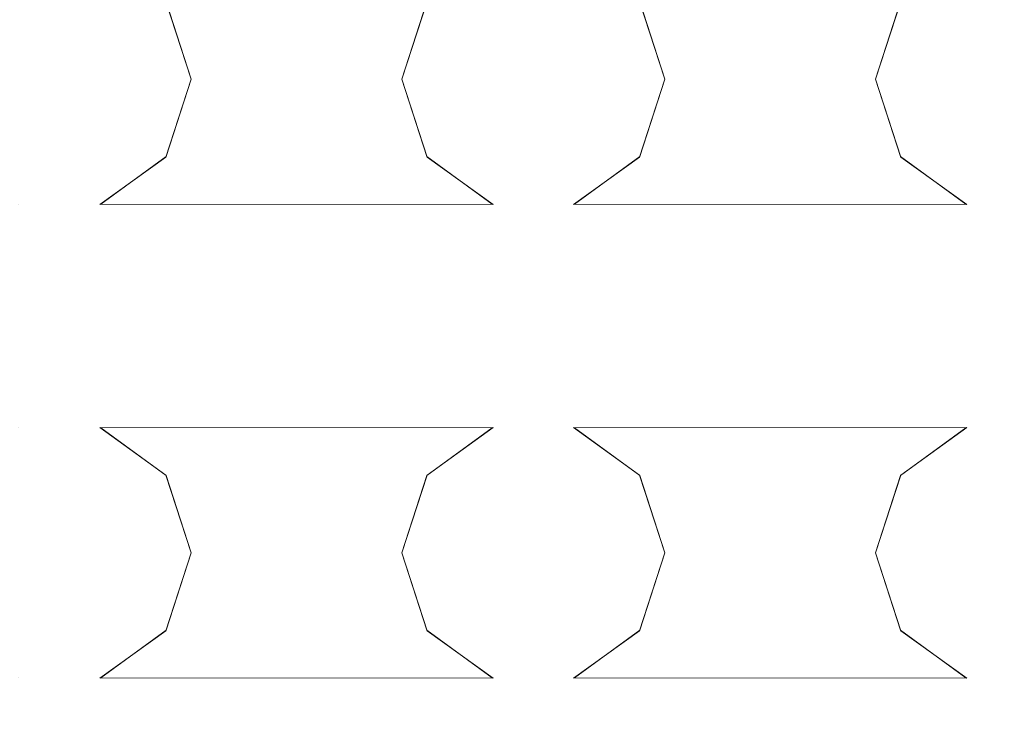
# Model space of a CAD drawing. Extents: x -30 to 30, y -200 to 0.
# Drawn here: x -2 to 2, y -186 to -184 of the extents above; entities that cross this region are included whole.
import ezdxf

# ---------------------------------------------------------------- set-up
doc = ezdxf.new("R2010")
doc.units = 0
doc.header["$LTSCALE"] = 500
doc.header["$MEASUREMENT"] = 0
doc.layers.add('FERRO_CHROM', color=7, linetype='Continuous')
doc.layers.add('FERRO_SITKO', color=7, linetype='Continuous')

msp = doc.modelspace()

# ---------------------------------------------------------------- linework, layer by layer
at = {"layer": 'FERRO_CHROM', "lineweight": 0, "invisible_edges": 5}
for points in [[(-0.002, -6.5041, -15.9998), (-0.002, -199.6076, -15.9998), (-4.94, -199.6076, -15.2175), (-4.94, -6.5041, -15.2175)], [(-4.9263, -6.5041, 15.222), (-4.9263, -199.6076, 15.222), (0.002, -199.6075, 15.9998), (0.002, -6.5041, 15.9998)], [(4.9263, -6.5041, -15.222), (4.9263, -199.6076, -15.222), (-0.002, -199.6076, -15.9998), (-0.002, -6.5041, -15.9998)], [(0.002, -6.5041, 15.9998), (0.002, -199.6075, 15.9998), (4.94, -199.6075, 15.2175), (4.94, -6.5041, 15.2175)]]:
    msp.add_3dface(points, dxfattribs=at)
at = {"layer": 'FERRO_SITKO', "lineweight": 0}
for points, invisible_edges in [([(-1.3968, -183.5018, -17.7297), (-0.4044, -183.5037, -17.7297), (-0.4999, -183.7976, -17.7297), (-1.2999, -183.7976, -17.7297)], 5), ([(-1.2999, -183.7976, -17.7297), (-1.2999, -183.7976, -16.4298), (-1.3955, -183.5037, -16.4298), (-1.3968, -183.5018, -17.7297)], 15), ([(-1.3955, -183.5037, -16.4298), (-1.2999, -183.7976, -16.4298), (-0.4999, -183.7976, -16.4298), (-0.403, -183.5018, -16.4298)], 10), ([(-0.403, -183.5018, -16.4298), (-0.4999, -183.7976, -16.4298), (-0.4999, -183.7976, -17.7297), (-0.4044, -183.5037, -17.7297)], 15), ([(1.3, -183.7976, -17.7297), (0.5001, -183.7976, -17.7297), (0.4031, -183.5018, -17.7297), (1.3956, -183.5037, -17.7297)], 5), ([(0.5001, -183.7976, -17.7297), (0.5001, -183.7976, -16.4298), (0.4045, -183.5037, -16.4298), (0.4031, -183.5018, -17.7297)], 11), ([(0.5001, -183.7976, -16.4298), (1.3, -183.7976, -16.4298), (1.397, -183.5018, -16.4298), (0.4045, -183.5037, -16.4298)], 5), ([(1.397, -183.5018, -16.4298), (1.3, -183.7976, -16.4298), (1.3, -183.7976, -17.7297), (1.3956, -183.5037, -17.7297)], 15), ([(-1.3968, -184.0934, -16.4298), (-0.4044, -184.0916, -16.4298), (-0.4999, -183.7976, -16.4298), (-1.2999, -183.7976, -16.4298)], 5), ([(-1.2999, -183.7976, -16.4298), (-1.2999, -183.7976, -17.7297), (-1.3955, -184.0916, -17.7297), (-1.3968, -184.0934, -16.4298)], 15), ([(-1.2999, -183.7976, -17.7297), (-0.4999, -183.7976, -17.7297), (-0.403, -184.0934, -17.7297), (-1.3955, -184.0916, -17.7297)], 5), ([(-0.4044, -184.0916, -16.4298), (-0.403, -184.0934, -17.7297), (-0.4999, -183.7976, -17.7297), (-0.4999, -183.7976, -16.4298)], 15), ([(0.4031, -184.0934, -16.4298), (1.3956, -184.0916, -16.4298), (1.3, -183.7976, -16.4298), (0.5001, -183.7976, -16.4298)], 5), ([(0.4045, -184.0916, -17.7297), (0.4031, -184.0934, -16.4298), (0.5001, -183.7976, -16.4298), (0.5001, -183.7976, -17.7297)], 14), ([(0.5001, -183.7976, -17.7297), (1.3, -183.7976, -17.7297), (1.397, -184.0934, -17.7297), (0.4045, -184.0916, -17.7297)], 5), ([(1.3956, -184.0916, -16.4298), (1.397, -184.0934, -17.7297), (1.3, -183.7976, -17.7297), (1.3, -183.7976, -16.4298)], 15), ([(-1.6437, -184.2725, -17.7297), (-1.6476, -184.2738, -16.4298), (-1.3968, -184.0934, -16.4298), (-1.3955, -184.0916, -17.7297)], 11), ([(-0.1562, -184.2725, -16.4298), (-1.3968, -184.0934, -16.4298), (-1.6476, -184.2738, -16.4298), (-0.1562, -184.2725, -16.4298)], 13), ([(-0.403, -184.0934, -17.7297), (-1.6437, -184.2725, -17.7297), (-1.3955, -184.0916, -17.7297), (-0.403, -184.0934, -17.7297)], 13), ([(-0.1523, -184.2738, -17.7297), (-1.6437, -184.2725, -17.7297), (-0.403, -184.0934, -17.7297), (-0.1523, -184.2738, -17.7297)], 11), ([(-0.4044, -184.0916, -16.4298), (-1.3968, -184.0934, -16.4298), (-0.1562, -184.2725, -16.4298), (-0.4044, -184.0916, -16.4298)], 11), ([(-0.1562, -184.2725, -16.4298), (-0.1523, -184.2738, -17.7297), (-0.403, -184.0934, -17.7297), (-0.4044, -184.0916, -16.4298)], 11), ([(0.1563, -184.2725, -17.7297), (0.1524, -184.2738, -16.4298), (0.4031, -184.0934, -16.4298), (0.4045, -184.0916, -17.7297)], 15), ([(1.6438, -184.2725, -16.4298), (0.4031, -184.0934, -16.4298), (0.1524, -184.2738, -16.4298), (1.6438, -184.2725, -16.4298)], 13), ([(1.397, -184.0934, -17.7297), (0.1563, -184.2725, -17.7297), (0.4045, -184.0916, -17.7297), (1.397, -184.0934, -17.7297)], 13), ([(1.6477, -184.2738, -17.7297), (0.1563, -184.2725, -17.7297), (1.397, -184.0934, -17.7297), (1.6477, -184.2738, -17.7297)], 11), ([(1.3956, -184.0916, -16.4298), (0.4031, -184.0934, -16.4298), (1.6438, -184.2725, -16.4298), (1.3956, -184.0916, -16.4298)], 11), ([(1.397, -184.0934, -17.7297), (1.3956, -184.0916, -16.4298), (1.6438, -184.2725, -16.4298), (1.6477, -184.2738, -17.7297)], 14), ([(-1.6476, -184.2738, -16.4298), (-1.9562, -184.2725, -16.4298), (-1.9562, -184.2725, -16.4298)], 11), ([(-1.6476, -184.2738, -16.4298), (-1.6437, -184.2725, -17.7297), (-1.9522, -184.2738, -17.7297), (-1.9562, -184.2725, -16.4298)], 15), ([(-0.1523, -184.2738, -17.7297), (-0.1523, -184.2738, -17.7297), (-1.6437, -184.2725, -17.7297)], 13), ([(0.1524, -184.2738, -16.4298), (-0.1562, -184.2725, -16.4298), (-0.1562, -184.2725, -16.4298)], 11), ([(0.1524, -184.2738, -16.4298), (0.1563, -184.2725, -17.7297), (-0.1523, -184.2738, -17.7297), (-0.1562, -184.2725, -16.4298)], 15), ([(1.6477, -184.2738, -17.7297), (1.6477, -184.2738, -17.7297), (0.1563, -184.2725, -17.7297)], 13), ([(1.9524, -184.2738, -16.4298), (1.6438, -184.2725, -16.4298), (1.6438, -184.2725, -16.4298)], 11), ([(1.9524, -184.2738, -16.4298), (1.9563, -184.2725, -17.7297), (1.6477, -184.2738, -17.7297), (1.6438, -184.2725, -16.4298)], 15), ([(1.6477, -184.2738, -17.7297), (1.9563, -184.2725, -17.7297), (1.9563, -184.2725, -17.7297)], 11), ([(-9.3735, -184.8907, -17.7297), (-7.3522, -184.2738, -17.7297), (9.3718, -184.8967, -17.7297), (-9.3735, -184.8907, -17.7297)], 15), ([(9.3736, -184.8907, -16.4298), (7.3523, -184.2738, -16.4298), (-9.3716, -184.8967, -16.4298), (9.3736, -184.8907, -16.4298)], 15), ([(1.9524, -184.2738, -16.4298), (0.1524, -184.2738, -16.4298), (-9.3716, -184.8967, -16.4298), (1.9524, -184.2738, -16.4298)], 15), ([(-9.3716, -184.8967, -16.4298), (3.7523, -184.2738, -16.4298), (1.9524, -184.2738, -16.4298), (-9.3716, -184.8967, -16.4298)], 15), ([(0.1524, -184.2738, -16.4298), (-1.6476, -184.2738, -16.4298), (-9.3716, -184.8967, -16.4298), (0.1524, -184.2738, -16.4298)], 15), ([(-1.6476, -184.2738, -16.4298), (-3.4476, -184.2738, -16.4298), (-9.3716, -184.8967, -16.4298), (-1.6476, -184.2738, -16.4298)], 15), ([(-9.3716, -184.8967, -16.4298), (5.5523, -184.2738, -16.4298), (3.7523, -184.2738, -16.4298), (-9.3716, -184.8967, -16.4298)], 15), ([(-9.3716, -184.8967, -16.4298), (7.3523, -184.2738, -16.4298), (5.5523, -184.2738, -16.4298), (-9.3716, -184.8967, -16.4298)], 15), ([(9.3718, -184.8967, -17.7297), (-7.3522, -184.2738, -17.7297), (-5.5522, -184.2738, -17.7297), (9.3718, -184.8967, -17.7297)], 15), ([(9.3718, -184.8967, -17.7297), (-5.5522, -184.2738, -17.7297), (-3.7522, -184.2738, -17.7297), (9.3718, -184.8967, -17.7297)], 15), ([(9.3718, -184.8967, -17.7297), (-3.7522, -184.2738, -17.7297), (-1.9522, -184.2738, -17.7297), (9.3718, -184.8967, -17.7297)], 15), ([(9.3718, -184.8967, -17.7297), (-1.9522, -184.2738, -17.7297), (-0.1523, -184.2738, -17.7297), (9.3718, -184.8967, -17.7297)], 15), ([(9.3718, -184.8967, -17.7297), (-0.1523, -184.2738, -17.7297), (1.6477, -184.2738, -17.7297), (9.3718, -184.8967, -17.7297)], 15), ([(1.6477, -184.2738, -17.7297), (3.4477, -184.2738, -17.7297), (9.3718, -184.8967, -17.7297), (1.6477, -184.2738, -17.7297)], 15), ([(-9.3735, -184.8907, -17.7297), (7.3523, -185.1215, -17.7297), (5.5523, -185.1215, -17.7297), (-9.3735, -184.8907, -17.7297)], 15), ([(-1.6476, -185.1215, -17.7297), (-3.4476, -185.1215, -17.7297), (-9.3735, -184.8907, -17.7297), (-1.6476, -185.1215, -17.7297)], 15), ([(0.1524, -185.1215, -17.7297), (-1.6476, -185.1215, -17.7297), (-9.3735, -184.8907, -17.7297), (0.1524, -185.1215, -17.7297)], 15), ([(1.9524, -185.1215, -17.7297), (0.1524, -185.1215, -17.7297), (-9.3735, -184.8907, -17.7297), (1.9524, -185.1215, -17.7297)], 15), ([(-9.3735, -184.8907, -17.7297), (5.5523, -185.1215, -17.7297), (3.7523, -185.1215, -17.7297), (-9.3735, -184.8907, -17.7297)], 15), ([(3.7523, -185.1215, -17.7297), (1.9524, -185.1215, -17.7297), (-9.3735, -184.8907, -17.7297), (3.7523, -185.1215, -17.7297)], 15), ([(9.3718, -184.8967, -17.7297), (7.3523, -185.1215, -17.7297), (-9.3735, -184.8907, -17.7297), (9.3718, -184.8967, -17.7297)], 15), ([(-9.3716, -184.8967, -16.4298), (-7.3522, -185.1215, -16.4298), (9.3736, -184.8907, -16.4298), (-9.3716, -184.8967, -16.4298)], 15), ([(9.3736, -184.8907, -16.4298), (-7.3522, -185.1215, -16.4298), (-5.5522, -185.1215, -16.4298), (9.3736, -184.8907, -16.4298)], 15), ([(9.3736, -184.8907, -16.4298), (-5.5522, -185.1215, -16.4298), (-3.7522, -185.1215, -16.4298), (9.3736, -184.8907, -16.4298)], 15), ([(9.3736, -184.8907, -16.4298), (-3.7522, -185.1215, -16.4298), (-1.9522, -185.1215, -16.4298), (9.3736, -184.8907, -16.4298)], 15), ([(9.3736, -184.8907, -16.4298), (-1.9522, -185.1215, -16.4298), (-0.1523, -185.1215, -16.4298), (9.3736, -184.8907, -16.4298)], 15), ([(9.3736, -184.8907, -16.4298), (-0.1523, -185.1215, -16.4298), (1.6477, -185.1215, -16.4298), (9.3736, -184.8907, -16.4298)], 15), ([(9.3736, -184.8907, -16.4298), (1.6477, -185.1215, -16.4298), (3.4477, -185.1215, -16.4298), (9.3736, -184.8907, -16.4298)], 15), ([(-1.6476, -185.1215, -17.7297), (-1.9562, -185.1228, -17.7297), (-1.9562, -185.1228, -17.7297)], 11), ([(-1.6476, -185.1215, -17.7297), (-1.6437, -185.1228, -16.4298), (-1.9522, -185.1215, -16.4298), (-1.9562, -185.1228, -17.7297)], 15), ([(-0.1562, -185.1228, -17.7297), (-1.3968, -185.3018, -17.7297), (-1.6476, -185.1215, -17.7297), (-0.1562, -185.1228, -17.7297)], 13), ([(-1.3968, -185.3018, -17.7297), (-1.3955, -185.3037, -16.4298), (-1.6437, -185.1228, -16.4298), (-1.6476, -185.1215, -17.7297)], 15), ([(-0.1523, -185.1215, -16.4298), (-0.1523, -185.1215, -16.4298), (-1.6437, -185.1228, -16.4298)], 13), ([(-0.1523, -185.1215, -16.4298), (-1.6437, -185.1228, -16.4298), (-0.403, -185.3018, -16.4298), (-0.1523, -185.1215, -16.4298)], 11), ([(-0.403, -185.3018, -16.4298), (-1.6437, -185.1228, -16.4298), (-1.3955, -185.3037, -16.4298), (-0.403, -185.3018, -16.4298)], 13), ([(-0.4044, -185.3037, -17.7297), (-1.3968, -185.3018, -17.7297), (-0.1562, -185.1228, -17.7297), (-0.4044, -185.3037, -17.7297)], 11), ([(-0.403, -185.3018, -16.4298), (-0.4044, -185.3037, -17.7297), (-0.1562, -185.1228, -17.7297), (-0.1523, -185.1215, -16.4298)], 15), ([(0.1524, -185.1215, -17.7297), (-0.1562, -185.1228, -17.7297), (-0.1562, -185.1228, -17.7297)], 11), ([(-0.1523, -185.1215, -16.4298), (-0.1562, -185.1228, -17.7297), (0.1524, -185.1215, -17.7297), (0.1563, -185.1228, -16.4298)], 15), ([(1.6438, -185.1228, -17.7297), (0.4031, -185.3018, -17.7297), (0.1524, -185.1215, -17.7297), (1.6438, -185.1228, -17.7297)], 13), ([(0.1563, -185.1228, -16.4298), (0.1524, -185.1215, -17.7297), (0.4031, -185.3018, -17.7297), (0.4045, -185.3037, -16.4298)], 15), ([(1.6477, -185.1215, -16.4298), (1.6477, -185.1215, -16.4298), (0.1563, -185.1228, -16.4298)], 13), ([(1.6477, -185.1215, -16.4298), (0.1563, -185.1228, -16.4298), (1.397, -185.3018, -16.4298), (1.6477, -185.1215, -16.4298)], 11), ([(1.397, -185.3018, -16.4298), (0.1563, -185.1228, -16.4298), (0.4045, -185.3037, -16.4298), (1.397, -185.3018, -16.4298)], 13), ([(1.3956, -185.3037, -17.7297), (0.4031, -185.3018, -17.7297), (1.6438, -185.1228, -17.7297), (1.3956, -185.3037, -17.7297)], 11), ([(1.397, -185.3018, -16.4298), (1.3956, -185.3037, -17.7297), (1.6438, -185.1228, -17.7297), (1.6477, -185.1215, -16.4298)], 14), ([(1.9524, -185.1215, -17.7297), (1.6438, -185.1228, -17.7297), (1.6438, -185.1228, -17.7297)], 11), ([(1.6477, -185.1215, -16.4298), (1.6438, -185.1228, -17.7297), (1.9524, -185.1215, -17.7297), (1.9563, -185.1228, -16.4298)], 15), ([(-1.3968, -185.3018, -17.7297), (-0.4044, -185.3037, -17.7297), (-0.4999, -185.5976, -17.7297), (-1.2999, -185.5976, -17.7297)], 5), ([(-1.2999, -185.5976, -17.7297), (-1.2999, -185.5976, -16.4298), (-1.3955, -185.3037, -16.4298), (-1.3968, -185.3018, -17.7297)], 11), ([(-1.3955, -185.3037, -16.4298), (-1.2999, -185.5976, -16.4298), (-0.4999, -185.5976, -16.4298), (-0.403, -185.3018, -16.4298)], 10), ([(-0.4999, -185.5976, -16.4298), (-0.4999, -185.5976, -17.7297), (-0.4044, -185.3037, -17.7297), (-0.403, -185.3018, -16.4298)], 11), ([(0.4031, -185.3018, -17.7297), (1.3956, -185.3037, -17.7297), (1.3, -185.5976, -17.7297), (0.5001, -185.5976, -17.7297)], 5), ([(0.5001, -185.5976, -17.7297), (0.5001, -185.5976, -16.4298), (0.4045, -185.3037, -16.4298), (0.4031, -185.3018, -17.7297)], 11), ([(0.5001, -185.5976, -16.4298), (1.3, -185.5976, -16.4298), (1.397, -185.3018, -16.4298), (0.4045, -185.3037, -16.4298)], 5), ([(1.397, -185.3018, -16.4298), (1.3, -185.5976, -16.4298), (1.3, -185.5976, -17.7297), (1.3956, -185.3037, -17.7297)], 15), ([(-1.2999, -185.5976, -16.4298), (-1.3968, -185.8934, -16.4298), (-0.4044, -185.8915, -16.4298), (-0.4999, -185.5976, -16.4298)], 10), ([(-1.3955, -185.8915, -17.7297), (-1.3968, -185.8934, -16.4298), (-1.2999, -185.5976, -16.4298), (-1.2999, -185.5976, -17.7297)], 14), ([(-1.2999, -185.5976, -17.7297), (-0.4999, -185.5976, -17.7297), (-0.403, -185.8934, -17.7297), (-1.3955, -185.8915, -17.7297)], 5), ([(-0.4044, -185.8915, -16.4298), (-0.403, -185.8934, -17.7297), (-0.4999, -185.5976, -17.7297), (-0.4999, -185.5976, -16.4298)], 14), ([(0.4031, -185.8934, -16.4298), (1.3956, -185.8915, -16.4298), (1.3, -185.5976, -16.4298), (0.5001, -185.5976, -16.4298)], 5), ([(0.4045, -185.8915, -17.7297), (0.4031, -185.8934, -16.4298), (0.5001, -185.5976, -16.4298), (0.5001, -185.5976, -17.7297)], 14), ([(0.5001, -185.5976, -17.7297), (1.3, -185.5976, -17.7297), (1.397, -185.8934, -17.7297), (0.4045, -185.8915, -17.7297)], 5), ([(1.3, -185.5976, -17.7297), (1.3, -185.5976, -16.4298), (1.3956, -185.8915, -16.4298), (1.397, -185.8934, -17.7297)], 11), ([(-1.6437, -186.0724, -17.7297), (-1.6476, -186.0737, -16.4298), (-1.3968, -185.8934, -16.4298), (-1.3955, -185.8915, -17.7297)], 15), ([(-0.1562, -186.0724, -16.4298), (-1.3968, -185.8934, -16.4298), (-1.6476, -186.0737, -16.4298), (-0.1562, -186.0724, -16.4298)], 13), ([(-0.403, -185.8934, -17.7297), (-1.6437, -186.0724, -17.7297), (-1.3955, -185.8915, -17.7297), (-0.403, -185.8934, -17.7297)], 13), ([(-0.1523, -186.0737, -17.7297), (-1.6437, -186.0724, -17.7297), (-0.403, -185.8934, -17.7297), (-0.1523, -186.0737, -17.7297)], 11), ([(-0.4044, -185.8915, -16.4298), (-1.3968, -185.8934, -16.4298), (-0.1562, -186.0724, -16.4298), (-0.4044, -185.8915, -16.4298)], 11), ([(-0.1562, -186.0724, -16.4298), (-0.1523, -186.0737, -17.7297), (-0.403, -185.8934, -17.7297), (-0.4044, -185.8915, -16.4298)], 15), ([(0.1563, -186.0724, -17.7297), (0.1524, -186.0737, -16.4298), (0.4031, -185.8934, -16.4298), (0.4045, -185.8915, -17.7297)], 15), ([(1.6438, -186.0724, -16.4298), (0.4031, -185.8934, -16.4298), (0.1524, -186.0737, -16.4298), (1.6438, -186.0724, -16.4298)], 13), ([(1.397, -185.8934, -17.7297), (0.1563, -186.0724, -17.7297), (0.4045, -185.8915, -17.7297), (1.397, -185.8934, -17.7297)], 13), ([(1.6477, -186.0737, -17.7297), (0.1563, -186.0724, -17.7297), (1.397, -185.8934, -17.7297), (1.6477, -186.0737, -17.7297)], 11), ([(1.3956, -185.8915, -16.4298), (0.4031, -185.8934, -16.4298), (1.6438, -186.0724, -16.4298), (1.3956, -185.8915, -16.4298)], 11), ([(1.6438, -186.0724, -16.4298), (1.6477, -186.0737, -17.7297), (1.397, -185.8934, -17.7297), (1.3956, -185.8915, -16.4298)], 15), ([(-8.838, -186.2547, -17.7297), (-7.3522, -186.0737, -17.7297), (8.8344, -186.2625, -17.7297), (-8.838, -186.2547, -17.7297)], 15), ([(3.7523, -186.0737, -16.4298), (1.9524, -186.0737, -16.4298), (-8.8342, -186.2625, -16.4298), (3.7523, -186.0737, -16.4298)], 15), ([(-8.8342, -186.2625, -16.4298), (5.5523, -186.0737, -16.4298), (3.7523, -186.0737, -16.4298), (-8.8342, -186.2625, -16.4298)], 15), ([(1.9524, -186.0737, -16.4298), (0.1524, -186.0737, -16.4298), (-8.8342, -186.2625, -16.4298), (1.9524, -186.0737, -16.4298)], 15), ([(0.1524, -186.0737, -16.4298), (-1.6476, -186.0737, -16.4298), (-8.8342, -186.2625, -16.4298), (0.1524, -186.0737, -16.4298)], 15), ([(-1.6476, -186.0737, -16.4298), (-3.4476, -186.0737, -16.4298), (-8.8342, -186.2625, -16.4298), (-1.6476, -186.0737, -16.4298)], 15), ([(-8.8342, -186.2625, -16.4298), (7.3523, -186.0737, -16.4298), (5.5523, -186.0737, -16.4298), (-8.8342, -186.2625, -16.4298)], 15), ([(8.8382, -186.2547, -16.4298), (7.3523, -186.0737, -16.4298), (-8.8342, -186.2625, -16.4298), (8.8382, -186.2547, -16.4298)], 15), ([(8.8344, -186.2625, -17.7297), (-7.3522, -186.0737, -17.7297), (-5.5522, -186.0737, -17.7297), (8.8344, -186.2625, -17.7297)], 15), ([(8.8344, -186.2625, -17.7297), (-5.5522, -186.0737, -17.7297), (-3.7522, -186.0737, -17.7297), (8.8344, -186.2625, -17.7297)], 15), ([(8.8344, -186.2625, -17.7297), (-3.7522, -186.0737, -17.7297), (-1.9522, -186.0737, -17.7297), (8.8344, -186.2625, -17.7297)], 15), ([(-1.6476, -186.0737, -16.4298), (-1.9562, -186.0724, -16.4298), (-1.9562, -186.0724, -16.4298)], 11), ([(-1.9522, -186.0737, -17.7297), (-1.9562, -186.0724, -16.4298), (-1.6476, -186.0737, -16.4298), (-1.6437, -186.0724, -17.7297)], 15), ([(8.8344, -186.2625, -17.7297), (-1.9522, -186.0737, -17.7297), (-0.1523, -186.0737, -17.7297), (8.8344, -186.2625, -17.7297)], 15), ([(-0.1523, -186.0737, -17.7297), (-0.1523, -186.0737, -17.7297), (-1.6437, -186.0724, -17.7297)], 13), ([(0.1524, -186.0737, -16.4298), (-0.1562, -186.0724, -16.4298), (-0.1562, -186.0724, -16.4298)], 11), ([(-0.1523, -186.0737, -17.7297), (-0.1562, -186.0724, -16.4298), (0.1524, -186.0737, -16.4298), (0.1563, -186.0724, -17.7297)], 15), ([(8.8344, -186.2625, -17.7297), (-0.1523, -186.0737, -17.7297), (1.6477, -186.0737, -17.7297), (8.8344, -186.2625, -17.7297)], 15), ([(1.6477, -186.0737, -17.7297), (1.6477, -186.0737, -17.7297), (0.1563, -186.0724, -17.7297)], 13), ([(1.9524, -186.0737, -16.4298), (1.6438, -186.0724, -16.4298), (1.6438, -186.0724, -16.4298)], 11), ([(1.9524, -186.0737, -16.4298), (1.9563, -186.0724, -17.7297), (1.6477, -186.0737, -17.7297), (1.6438, -186.0724, -16.4298)], 15), ([(8.8344, -186.2625, -17.7297), (1.6477, -186.0737, -17.7297), (3.4477, -186.0737, -17.7297), (8.8344, -186.2625, -17.7297)], 15), ([(-1.6476, -186.9214, -17.7297), (-3.4476, -186.9214, -17.7297), (-8.838, -186.2547, -17.7297), (-1.6476, -186.9214, -17.7297)], 15), ([(0.1524, -186.9214, -17.7297), (-1.6476, -186.9214, -17.7297), (-8.838, -186.2547, -17.7297), (0.1524, -186.9214, -17.7297)], 15), ([(1.9524, -186.9214, -17.7297), (0.1524, -186.9214, -17.7297), (-8.838, -186.2547, -17.7297), (1.9524, -186.9214, -17.7297)], 15), ([(3.7523, -186.9214, -17.7297), (1.9524, -186.9214, -17.7297), (-8.838, -186.2547, -17.7297), (3.7523, -186.9214, -17.7297)], 15), ([(5.5523, -186.9214, -17.7297), (3.7523, -186.9214, -17.7297), (-8.838, -186.2547, -17.7297), (5.5523, -186.9214, -17.7297)], 15), ([(8.8344, -186.2625, -17.7297), (5.5523, -186.9214, -17.7297), (-8.838, -186.2547, -17.7297), (8.8344, -186.2625, -17.7297)], 15), ([(-8.8342, -186.2625, -16.4298), (-5.5522, -186.9214, -16.4298), (8.8382, -186.2547, -16.4298), (-8.8342, -186.2625, -16.4298)], 15), ([(8.8382, -186.2547, -16.4298), (-5.5522, -186.9214, -16.4298), (-3.7522, -186.9214, -16.4298), (8.8382, -186.2547, -16.4298)], 15), ([(8.8382, -186.2547, -16.4298), (-3.7522, -186.9214, -16.4298), (-1.9522, -186.9214, -16.4298), (8.8382, -186.2547, -16.4298)], 15), ([(8.8382, -186.2547, -16.4298), (-1.9522, -186.9214, -16.4298), (-0.1523, -186.9214, -16.4298), (8.8382, -186.2547, -16.4298)], 15), ([(8.8382, -186.2547, -16.4298), (-0.1523, -186.9214, -16.4298), (1.6477, -186.9214, -16.4298), (8.8382, -186.2547, -16.4298)], 15), ([(8.8382, -186.2547, -16.4298), (1.6477, -186.9214, -16.4298), (3.4477, -186.9214, -16.4298), (8.8382, -186.2547, -16.4298)], 15)]:
    msp.add_3dface(points, dxfattribs=dict(at, invisible_edges=invisible_edges))

doc.saveas('drawing.dxf')
